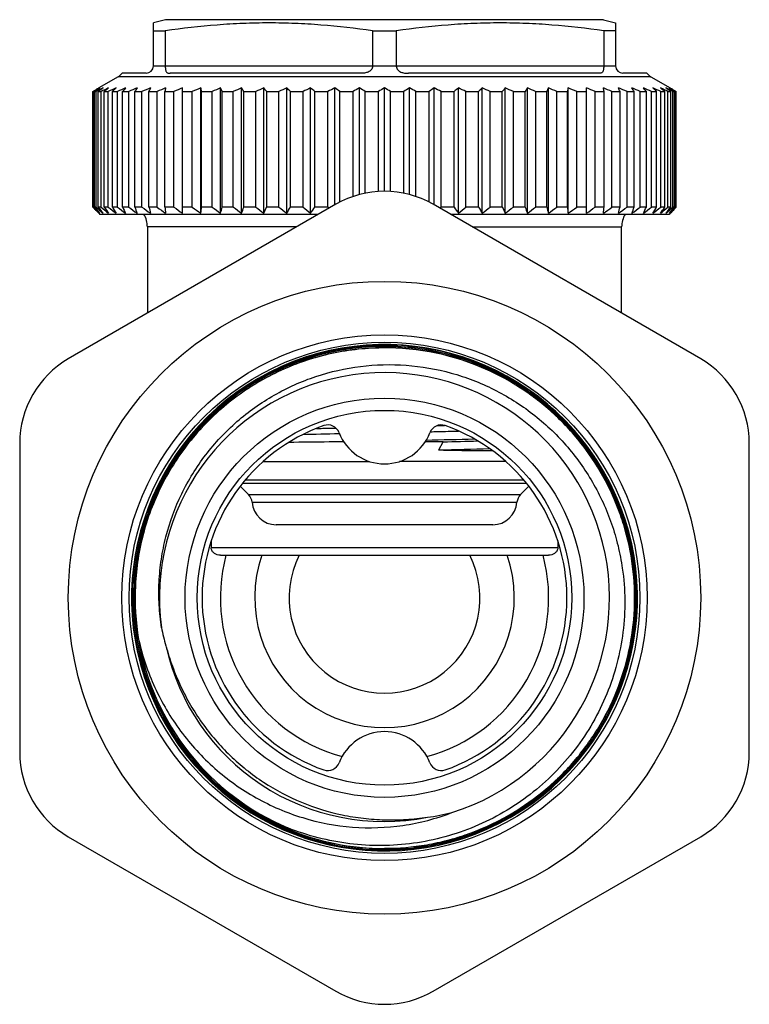
# Model space of a CAD drawing. Units: millimetres. Extents: x 0 to 297, y 0 to 210.
# Drawn here: x 159 to 189, y 96 to 137 of the extents above; entities that cross this region are included whole.
import ezdxf

# ---------------------------------------------------------------- set-up
doc = ezdxf.new("R2010")
doc.units = ezdxf.units.MM
doc.header["$LTSCALE"] = 16.335
doc.layers.get('0').update_dxf_attribs({"linetype": 'CONTINUOUS'})
doc.layers.add('A_STD', color=7, linetype='CONTINUOUS')

msp = doc.modelspace()

# ---------------------------------------------------------------- linework, layer by layer
at = {"color": 7, "linetype": 'Continuous'}
for p, q in [((165.083, 136.564), (164.583, 136.43)), ((164.583, 134.664), (164.583, 136.43)), ((183.083, 136.564), (165.083, 136.564)), ((183.083, 136.564), (183.583, 136.43)), ((183.583, 136.43), (183.583, 134.664)), ((164.583, 136.108), (165.069, 136.108)), ((165.069, 136.108), (165.069, 134.664)), ((173.596, 136.108), (173.596, 134.664)), ((173.596, 136.108), (174.569, 136.108)), ((174.569, 136.108), (174.569, 134.664)), ((183.096, 136.108), (183.096, 134.664)), ((183.583, 136.108), (183.096, 136.108)), ((164.283, 134.364), (163.291, 134.364)), ((165.069, 134.652), (164.582, 134.652)), ((165.069, 134.664), (173.596, 134.664)), ((173.096, 134.364), (165.269, 134.364)), ((174.569, 134.652), (173.596, 134.652)), ((174.569, 134.664), (183.096, 134.664)), ((182.896, 134.364), (175.069, 134.364)), ((183.583, 134.652), (183.096, 134.652)), ((184.874, 134.364), (183.883, 134.364)), ((163.133, 134.219), (162.335, 133.759)), ((185.033, 134.219), (163.133, 134.219)), ((185.033, 134.219), (185.83, 133.759)), ((162.085, 133.613), (162.135, 133.643)), ((162.085, 128.864), (162.085, 133.613)), ((162.085, 133.613), (162.109, 133.613)), ((162.143, 133.631), (162.109, 133.613)), ((162.109, 128.864), (162.109, 133.613)), ((162.135, 133.643), (162.211, 133.687)), ((162.153, 128.864), (162.153, 133.613)), ((162.153, 133.613), (162.224, 133.613)), ((162.293, 133.648), (162.224, 133.613)), ((162.224, 128.864), (162.224, 133.613)), ((162.311, 128.864), (162.311, 133.613)), ((162.311, 133.613), (162.429, 133.613)), ((162.429, 128.864), (162.429, 133.613)), ((162.559, 128.864), (162.559, 133.613)), ((162.559, 133.613), (162.723, 133.613)), ((162.723, 128.864), (162.723, 133.613)), ((162.894, 128.864), (162.894, 133.613)), ((162.894, 133.613), (163.104, 133.613)), ((163.104, 128.864), (163.104, 133.613)), ((163.315, 128.864), (163.315, 133.613)), ((163.315, 133.613), (163.568, 133.613)), ((163.568, 128.864), (163.568, 133.613)), ((163.818, 128.864), (163.818, 133.613)), ((163.818, 133.613), (164.112, 133.613)), ((164.112, 128.864), (164.112, 133.613)), ((164.398, 128.864), (164.398, 133.613)), ((164.398, 133.613), (164.731, 133.613)), ((164.731, 128.864), (164.731, 133.613)), ((165.053, 128.864), (165.053, 133.613)), ((165.053, 133.613), (165.422, 133.613)), ((165.422, 128.864), (165.422, 133.613)), ((165.776, 128.611), (165.776, 133.759)), ((165.776, 133.613), (166.179, 133.613)), ((166.179, 128.864), (166.179, 133.613)), ((166.532, 128.611), (166.532, 133.759)), ((166.562, 128.864), (166.562, 133.613)), ((166.562, 133.613), (166.996, 133.613)), ((166.996, 128.864), (166.996, 133.613)), ((167.345, 128.611), (167.345, 133.759)), ((167.406, 128.864), (167.406, 133.613)), ((167.406, 133.613), (167.867, 133.613)), ((167.867, 128.864), (167.867, 133.613)), ((168.209, 128.611), (168.209, 133.759)), ((168.3, 128.864), (168.3, 133.613)), ((168.3, 133.613), (168.786, 133.613)), ((168.786, 128.864), (168.786, 133.613)), ((169.118, 128.611), (169.118, 133.759)), ((169.239, 128.864), (169.239, 133.613)), ((169.239, 133.613), (169.744, 133.613)), ((169.744, 128.864), (169.744, 133.613)), ((170.065, 128.611), (170.065, 133.759)), ((170.214, 128.864), (170.214, 133.613)), ((170.214, 133.613), (170.736, 133.613)), ((170.736, 128.864), (170.736, 133.613)), ((171.042, 128.611), (171.042, 133.759)), ((171.219, 128.864), (171.219, 133.613)), ((171.219, 133.613), (171.753, 133.613)), ((171.753, 128.864), (171.753, 133.613)), ((172.043, 128.956), (172.043, 133.759)), ((172.246, 129.067), (172.246, 133.613)), ((172.246, 133.613), (172.788, 133.613)), ((172.788, 129.298), (172.788, 133.613)), ((173.059, 129.38), (173.059, 133.759)), ((173.286, 129.433), (173.286, 133.613)), ((173.286, 133.613), (173.833, 133.613)), ((173.833, 129.507), (173.833, 133.613)), ((174.083, 129.515), (174.083, 133.759)), ((174.333, 129.507), (174.333, 133.613)), ((174.333, 133.613), (174.879, 133.613)), ((174.879, 129.433), (174.879, 133.613)), ((175.107, 129.38), (175.107, 133.759)), ((175.377, 129.298), (175.377, 133.613)), ((175.377, 133.613), (175.92, 133.613)), ((175.92, 129.067), (175.92, 133.613)), ((176.123, 128.956), (176.123, 133.759)), ((176.412, 128.864), (176.412, 133.613)), ((176.412, 133.613), (176.946, 133.613)), ((176.946, 128.864), (176.946, 133.613)), ((177.123, 128.611), (177.123, 133.759)), ((177.429, 128.864), (177.429, 133.613)), ((177.429, 133.613), (177.951, 133.613)), ((177.951, 128.864), (177.951, 133.613)), ((178.101, 128.611), (178.101, 133.759)), ((178.421, 128.864), (178.421, 133.613)), ((178.421, 133.613), (178.926, 133.613)), ((178.926, 128.864), (178.926, 133.613)), ((179.047, 128.611), (179.047, 133.759)), ((179.38, 128.864), (179.38, 133.613)), ((179.38, 133.613), (179.865, 133.613)), ((179.865, 128.864), (179.865, 133.613)), ((179.956, 128.611), (179.956, 133.759)), ((180.298, 128.864), (180.298, 133.613)), ((180.298, 133.613), (180.759, 133.613)), ((180.759, 128.864), (180.759, 133.613)), ((180.821, 128.611), (180.821, 133.759)), ((181.169, 128.864), (181.169, 133.613)), ((181.169, 133.613), (181.603, 133.613)), ((181.603, 128.864), (181.603, 133.613)), ((181.634, 128.611), (181.634, 133.759)), ((181.986, 128.864), (181.986, 133.613)), ((181.986, 133.613), (182.389, 133.613)), ((182.389, 128.611), (182.389, 133.759)), ((182.743, 128.864), (182.743, 133.613)), ((182.743, 133.613), (183.112, 133.613)), ((183.112, 128.864), (183.112, 133.613)), ((183.434, 128.864), (183.434, 133.613)), ((183.434, 133.613), (183.767, 133.613)), ((183.767, 128.864), (183.767, 133.613)), ((184.054, 128.864), (184.054, 133.613)), ((184.054, 133.613), (184.348, 133.613)), ((184.348, 128.864), (184.348, 133.613)), ((184.598, 128.864), (184.598, 133.613)), ((184.598, 133.613), (184.85, 133.613)), ((184.85, 128.864), (184.85, 133.613)), ((185.062, 128.864), (185.062, 133.613)), ((185.062, 133.613), (185.271, 133.613)), ((185.271, 128.864), (185.271, 133.613)), ((185.442, 128.864), (185.442, 133.613)), ((185.442, 133.613), (185.607, 133.613)), ((185.607, 128.864), (185.607, 133.613)), ((185.736, 128.864), (185.736, 133.613)), ((185.736, 133.613), (185.854, 133.613)), ((185.854, 128.864), (185.854, 133.613)), ((185.941, 133.613), (185.872, 133.648)), ((185.941, 128.864), (185.941, 133.613)), ((185.941, 133.613), (186.013, 133.613)), ((185.954, 133.687), (186.038, 133.638)), ((186.056, 133.613), (186.01, 133.638)), ((186.013, 128.864), (186.013, 133.613)), ((186.038, 133.638), (186.08, 133.613)), ((186.056, 128.864), (186.056, 133.613)), ((186.056, 133.613), (186.08, 133.613)), ((186.08, 128.864), (186.08, 133.613)), ((172.083, 128.979), (161.083, 122.629)), ((162.109, 128.864), (162.085, 128.864)), ((162.085, 128.864), (162.118, 128.83)), ((162.132, 128.842), (162.109, 128.864)), ((162.118, 128.83), (162.141, 128.806)), ((162.224, 128.864), (162.153, 128.864)), ((162.225, 128.722), (162.211, 128.736)), ((162.253, 128.694), (162.225, 128.722)), ((162.253, 128.694), (162.28, 128.666)), ((162.28, 128.666), (162.253, 128.694)), ((162.28, 128.666), (162.308, 128.639)), ((162.335, 128.611), (162.308, 128.639)), ((162.429, 128.864), (162.311, 128.864)), ((162.723, 128.864), (162.559, 128.864)), ((163.104, 128.864), (162.894, 128.864)), ((163.568, 128.864), (163.315, 128.864)), ((164.112, 128.864), (163.818, 128.864)), ((164.731, 128.864), (164.398, 128.864)), ((165.422, 128.864), (165.053, 128.864)), ((166.179, 128.864), (165.776, 128.864)), ((166.996, 128.864), (166.562, 128.864)), ((167.867, 128.864), (167.406, 128.864)), ((168.786, 128.864), (168.3, 128.864)), ((169.744, 128.864), (169.239, 128.864)), ((170.736, 128.864), (170.214, 128.864)), ((171.753, 128.864), (171.219, 128.864)), ((171.804, 128.819), (171.753, 128.864)), ((187.083, 122.629), (176.083, 128.979)), ((176.412, 128.864), (176.361, 128.819)), ((176.946, 128.864), (176.412, 128.864)), ((177.951, 128.864), (177.429, 128.864)), ((178.926, 128.864), (178.421, 128.864)), ((179.865, 128.864), (179.38, 128.864)), ((180.759, 128.864), (180.298, 128.864)), ((181.603, 128.864), (181.169, 128.864)), ((182.389, 128.864), (181.986, 128.864)), ((183.112, 128.864), (182.743, 128.864)), ((183.767, 128.864), (183.434, 128.864)), ((184.348, 128.864), (184.054, 128.864)), ((184.85, 128.864), (184.598, 128.864)), ((185.271, 128.864), (185.062, 128.864)), ((185.607, 128.864), (185.442, 128.864)), ((185.854, 128.864), (185.736, 128.864)), ((186.013, 128.864), (185.941, 128.864)), ((186.024, 128.806), (186.047, 128.83)), ((186.056, 128.864), (186.026, 128.835)), ((186.047, 128.83), (186.08, 128.864)), ((186.08, 128.864), (186.056, 128.864)), ((162.335, 128.611), (162.383, 128.564)), ((171.362, 128.564), (162.383, 128.564)), ((185.783, 128.564), (176.803, 128.564)), ((185.83, 128.611), (185.783, 128.564)), ((164.333, 128.051), (164.333, 124.505)), ((178.351, 122.22), (178.375, 122.209)), ((166.519, 119.926), (166.531, 119.94)), ((176.251, 119.886), (176.556, 119.893)), ((172.217, 119.549), (172.235, 119.549)), ((159.083, 119.164), (159.083, 106.463)), ((176.498, 119.222), (175.758, 119.222)), ((176.311, 118.887), (176.498, 119.222)), ((189.083, 106.463), (189.083, 119.164)), ((179.932, 117.505), (168.233, 117.505)), ((179.815, 117.646), (168.35, 117.646)), ((168.49, 117.056), (179.675, 117.056)), ((168.635, 116.739), (179.53, 116.739)), ((178.533, 115.814), (169.633, 115.814)), ((166.959, 115.151), (166.959, 114.864)), ((181.207, 115.151), (181.207, 114.864)), ((181.207, 114.864), (166.959, 114.864)), ((167.342, 114.564), (180.824, 114.564)), ((163.964, 111.1), (163.962, 111.112)), ((161.083, 102.999), (172.083, 96.648)), ((176.083, 96.648), (187.083, 102.999))]:
    msp.add_line(p, q, dxfattribs=at)
for radius in [13, 10.8, 10.5, 8.2, 7.7]:
    msp.add_circle((174.083, 112.814), radius, dxfattribs=at)
for centre, radius, start, end in [((162.883, 134.652), 0.5, 300, 324.7356), ((164.283, 134.664), 0.3, 270, 360), ((165.325, 134.664), 0.256, 180.0002, 182.5333), ((173.458, 134.664), 0.139, 355.309, 359.996), ((174.707, 134.664), 0.139, 180.004, 184.691), ((182.84, 134.664), 0.256, 357.4667, 359.9998), ((183.883, 134.664), 0.3, 180, 270), ((185.283, 134.652), 0.5, 215.2644, 240), ((179.57, 101.513), 36.541, 118.2658, 118.4845), ((178.316, 108.678), 29.715, 122.6902, 122.9528), ((178.311, 106.09), 31.95, 120.0008, 120.2581), ((178.992, 102.589), 35.32, 118.0551, 118.2657), ((177.674, 109.679), 28.526, 122.4214, 122.6902), ((180.003, 98.669), 39.206, 116.4925, 116.8531), ((177.49, 112.72), 25.825, 125.4456, 125.9998), ((180.993, 95.035), 42.812, 115.2422, 115.6961), ((177.317, 115.905), 23.052, 129.2379, 129.8075), ((181.84, 92.036), 45.762, 114.252, 114.6928), ((177.382, 118.92), 20.634, 134.016, 134.5958), ((182.69, 89.447), 48.314, 113.4851, 113.9154), ((178.045, 121.523), 19.057, 140.0518, 140.6214), ((183.528, 87.347), 50.388, 112.9139, 113.3362), ((179.884, 123.634), 18.913, 147.6335, 148.1551), ((184.344, 85.8), 51.918, 112.5188, 112.9354), ((184.612, 125.19), 21.899, 156.9637, 157.3777), ((185.129, 84.852), 52.855, 112.2867, 112.6999), ((200.771, 126.142), 36.492, 167.9526, 168.1867), ((185.875, 84.533), 53.171, 112.2102, 112.6223), ((186.577, 84.852), 52.855, 112.2867, 112.6999), ((130.844, 126.142), 36.492, 11.8133, 12.0474), ((187.228, 85.8), 51.918, 112.5188, 112.9354), ((147.192, 125.19), 21.899, 22.6223, 23.0363), ((187.827, 87.347), 50.388, 112.9139, 113.3362), ((152.234, 123.634), 18.913, 31.8449, 32.3665), ((188.372, 89.447), 48.314, 113.4851, 113.9154), ((154.509, 121.523), 19.057, 39.3786, 39.9482), ((188.862, 92.036), 45.762, 114.252, 114.6928), ((155.727, 118.92), 20.634, 45.4042, 45.984), ((189.299, 95.035), 42.812, 115.2422, 115.6961), ((156.461, 115.905), 23.052, 50.1925, 50.7621), ((189.691, 98.353), 39.561, 116.4937, 116.9633), ((157.066, 112.72), 25.825, 54.0002, 54.5544), ((190.045, 101.889), 36.114, 118.0577, 118.5457), ((157.448, 109.184), 29.114, 57.0445, 57.5759), ((190.379, 105.536), 32.59, 120.0034, 120.5122), ((157.786, 105.536), 32.59, 59.4878, 59.9966), ((190.717, 109.184), 29.114, 122.4241, 122.9555), ((158.12, 101.889), 36.114, 61.4543, 61.9423), ((191.099, 112.72), 25.825, 125.4456, 125.9998), ((158.475, 98.353), 39.561, 63.0367, 63.5063), ((191.489, 116.165), 22.714, 129.2337, 129.8118), ((158.866, 95.035), 42.812, 64.3039, 64.7578), ((192.215, 119.149), 20.314, 134.0115, 134.6004), ((159.304, 92.036), 45.762, 65.3072, 65.748), ((193.414, 121.724), 18.741, 140.047, 140.6262), ((159.794, 89.447), 48.314, 66.0846, 66.5149), ((195.646, 123.813), 18.577, 147.6288, 148.1598), ((160.338, 87.347), 50.388, 66.6638, 67.0861), ((200.587, 125.352), 21.48, 156.9596, 157.3817), ((160.937, 85.8), 51.918, 67.0646, 67.4812), ((216.601, 126.295), 35.755, 167.9502, 168.1891), ((161.589, 84.852), 52.855, 67.3001, 67.7133), ((162.29, 84.533), 53.171, 67.3777, 67.7898), ((163.037, 84.852), 52.855, 67.3001, 67.7133), ((148.115, 126.295), 35.755, 11.8109, 12.0498), ((163.822, 85.8), 51.918, 67.0646, 67.4812), ((163.939, 125.352), 21.48, 22.6183, 23.0404), ((164.638, 87.347), 50.388, 66.6638, 67.0861), ((168.566, 123.813), 18.577, 31.8402, 32.3712), ((165.476, 89.447), 48.314, 66.0846, 66.5149), ((170.363, 121.724), 18.741, 39.3738, 39.953), ((166.325, 92.036), 45.762, 65.3072, 65.748), ((171.007, 119.149), 20.314, 45.3996, 45.9885), ((167.173, 95.035), 42.812, 64.3039, 64.7578), ((171.064, 116.165), 22.714, 50.1882, 50.7663), ((168.162, 98.669), 39.206, 63.1469, 63.5075), ((170.675, 112.72), 25.825, 54.0002, 54.5544), ((169.174, 102.589), 35.32, 61.7343, 61.9449), ((170.491, 109.679), 28.526, 57.3098, 57.5786), ((169.855, 106.09), 31.95, 59.7419, 59.9992), ((169.849, 108.678), 29.715, 57.0472, 57.3098), ((168.625, 101.568), 36.479, 61.5368, 61.7343), ((174.083, 125.515), 4, 60, 120), ((186.966, 155.243), 36.246, 226.752, 227.2873), ((187.233, 153.5), 35.205, 224.5419, 224.7355), ((187.371, 151.323), 33.769, 221.6884, 222.2649), ((187.359, 157.388), 38.018, 228.6151, 229.1943), ((187.989, 149.27), 32.799, 218.4744, 219.0403), ((187.8, 159.304), 39.627, 230.1903, 230.7642), ((189.235, 147.344), 32.452, 214.7128, 215.2571), ((188.345, 161.036), 41.128, 231.4659, 232.0343), ((191.482, 145.603), 33.128, 210.351, 210.8585), ((188.963, 162.53), 42.452, 232.4717, 233.035), ((195.468, 144.1), 35.581, 205.3551, 205.806), ((189.631, 163.743), 43.541, 233.231, 233.79), ((202.908, 142.881), 41.528, 199.7277, 200.0983), ((190.33, 164.636), 44.352, 233.7614, 234.3171), ((218.929, 141.983), 56.086, 193.5277, 193.7933), ((191.047, 165.183), 44.851, 234.075, 234.6287), ((269.144, 141.433), 104.847, 186.88539, 187.02445), ((191.77, 165.367), 45.019, 234.1787, 234.7317), ((192.495, 165.183), 44.851, 234.075, 234.6287), ((62.471, 141.433), 104.847, 352.97555, 353.11461), ((193.215, 164.636), 44.352, 233.7614, 234.3171), ((112.876, 141.983), 56.086, 346.2067, 346.4723), ((193.931, 163.743), 43.541, 233.231, 233.79), ((129.21, 142.881), 41.528, 339.9017, 340.2723), ((194.646, 162.53), 42.452, 232.4717, 233.035), ((137.086, 144.1), 35.581, 334.194, 334.6449), ((195.366, 161.036), 41.128, 231.4659, 232.0343), ((141.627, 145.603), 33.128, 329.1415, 329.649), ((196.107, 159.304), 39.627, 230.1903, 230.7642), ((144.543, 147.344), 32.452, 324.7429, 325.2872), ((203.162, 147.021), 31.89, 214.708, 215.2619), ((152.059, 159.304), 39.627, 309.2358, 309.8097), ((206.025, 145.299), 32.531, 210.3463, 210.8632), ((152.799, 161.036), 41.128, 307.9657, 308.5341), ((210.478, 143.812), 34.913, 205.3508, 205.8104), ((153.52, 162.53), 42.452, 306.965, 307.5283), ((218.195, 142.606), 40.719, 199.724, 200.102), ((154.234, 163.743), 43.541, 306.21, 306.769), ((234.196, 141.717), 54.961, 193.525, 193.796), ((154.95, 164.636), 44.352, 305.6829, 306.2386), ((283.563, 141.173), 102.7, 186.88394, 187.02591), ((155.671, 165.183), 44.851, 305.3713, 305.925), ((156.395, 165.367), 45.019, 305.2683, 305.8213), ((81.153, 141.173), 102.7, 352.97409, 353.11606), ((157.119, 165.183), 44.851, 305.3713, 305.925), ((130.33, 141.717), 54.961, 346.204, 346.475), ((157.835, 164.636), 44.352, 305.6829, 306.2386), ((158.534, 163.743), 43.541, 306.21, 306.769), ((146.017, 142.606), 40.719, 339.898, 340.276), ((159.202, 162.53), 42.452, 306.965, 307.5283), ((153.299, 143.812), 34.913, 334.1896, 334.6492), ((159.82, 161.036), 41.128, 307.9657, 308.5341), ((157.197, 145.299), 32.531, 329.1368, 329.6537), ((160.365, 159.304), 39.627, 309.2358, 309.8097), ((159.391, 147.021), 31.89, 324.7381, 325.292), ((160.807, 157.388), 38.018, 310.8057, 311.3849), ((160.604, 148.927), 32.251, 320.9549, 321.5304), ((161.2, 150.958), 33.224, 317.7304, 318.3163), ((161.229, 155.21), 36.201, 312.7125, 313.2325), ((161.454, 152.984), 34.471, 315.0028, 315.4604), ((161.773, 152.667), 34.02, 315.0012, 315.2974), ((163.333, 128.051), 1, 0, 30.8857), ((174.083, 112.814), 10.4, 27.0825, 26.75), ((174.091, 112.817), 10.386, 90.477, 136.7062), ((174.091, 112.817), 10.378, 90.0489, 136.7127), ((174.091, 112.817), 10.331, 90.0464, 136.7131), ((174.091, 112.817), 10.322, 90.0466, 136.3985), ((174.091, 112.811), 10.281, 65.6369, 90.5927), ((174.091, 112.812), 10.271, 65.636, 90.5937), ((174.092, 112.816), 10.388, 87.5859, 90.4818), ((174.092, 112.809), 10.386, 87.5864, 90.0525), ((174.091, 112.812), 10.336, 65.6368, 90.0487), ((174.091, 112.812), 10.327, 65.6417, 90.0487), ((174.091, 112.812), 10.392, 65.6387, 87.5842), ((174.091, 112.812), 10.383, 65.6348, 87.5842), ((163.083, 119.164), 4, 120, 180), ((185.083, 119.164), 4, 0, 60), ((174.089, 112.807), 10.388, 26.7974, 65.6339), ((174.089, 112.807), 10.397, 26.7973, 65.6374), ((174.083, 112.814), 9.25, 287.4486, 187.6423), ((174.092, 112.816), 10.323, 136.4004, 136.7139), ((174.083, 112.814), 7.5, 109.463, 250.537), ((171.75, 119.414), 0.5, 21.1002, 109.463), ((176.415, 119.414), 0.5, 70.537, 158.8998), ((174.083, 112.814), 7.5, 289.463, 70.537), ((185.868, -458.155), 577.865, 91.353608, 91.502841), ((174.083, 120.314), 2, 201.1002, 338.8998), ((157.395, 967.51), 848.415, 271.243213, 271.376504), ((165.232, 578.971), 460.218, 271.37946, 271.64031), ((161.553, 787.872), 668.817, 271.280427, 271.402271), ((174.082, 112.804), 10.396, 329.1897, 26.7945), ((168.137, 116.702), 0.5, 4.2528, 45), ((180.029, 116.702), 0.5, 135, 175.7472), ((169.633, 116.814), 1, 184.2528, 270), ((178.533, 116.814), 1, 270, 355.7472), ((174.083, 112.814), 6.75, 164.9739, 255.0332), ((174.083, 112.814), 5.336, 160.8541, 19.1459), ((174.083, 112.814), 3.922, 153.4967, 26.5033), ((174.083, 112.814), 6.75, 284.9654, 15.0261), ((173.956, 113.358), 9.214, 191.1011, 195.8617), ((174.077, 112.821), 10.258, 189.6546, 247.2581), ((174.083, 112.814), 10.254, 189.6084, 247.2132), ((174.078, 112.821), 9.2, 192.6576, 236.5829), ((174.083, 105.314), 2, 21.1002, 158.8998), ((163.083, 106.463), 4, 180, 240), ((185.083, 106.463), 4, 300, 360), ((171.75, 106.214), 0.5, 250.537, 338.8998), ((176.415, 106.214), 0.5, 201.1002, 289.463), ((174.074, 112.816), 9.194, 236.5839, 281.1405), ((174.612, 112.923), 9.211, 277.723, 284.0998), ((174.074, 112.815), 10.355, 247.2537, 270.0488), ((174.074, 112.815), 10.363, 247.2727, 270.049), ((174.076, 112.823), 10.316, 247.2605, 247.8351), ((174.074, 112.815), 10.299, 247.2602, 270.049), ((174.074, 112.815), 10.308, 247.8322, 270.0492), ((174.083, 100.112), 4, 240, 300)]:
    msp.add_arc(centre, radius, start, end, dxfattribs=at)
for points, knots in [([(173.596, 136.108), (172.89, 136.209), (171.826, 136.33), (170.402, 136.415), (169.333, 136.437), (168.264, 136.415), (166.839, 136.33), (165.775, 136.209), (165.069, 136.108)], [0, 0, 0, 0, 0.25015, 0.375099, 0.5, 0.624901, 0.74985, 1, 1, 1, 1]), ([(183.096, 136.108), (182.39, 136.209), (181.326, 136.33), (179.902, 136.415), (178.833, 136.437), (177.764, 136.415), (176.339, 136.33), (175.275, 136.209), (174.569, 136.108)], [0, 0, 0, 0, 0.25015, 0.375099, 0.5, 0.624901, 0.74985, 1, 1, 1, 1]), ([(165.069, 134.652), (165.07, 134.626), (165.073, 134.577), (165.079, 134.509), (165.09, 134.453), (165.113, 134.412), (165.145, 134.385), (165.183, 134.371), (165.225, 134.365), (165.254, 134.364), (165.269, 134.364)], [0, 0, 0, 0, 0.190025, 0.358148, 0.493664, 0.600312, 0.694101, 0.789104, 0.890872, 1, 1, 1, 1]), ([(173.596, 134.652), (173.594, 134.626), (173.582, 134.573), (173.543, 134.502), (173.484, 134.447), (173.413, 134.41), (173.337, 134.386), (173.231, 134.367), (173.15, 134.364), (173.096, 134.364)], [0, 0, 0, 0, 0.125748, 0.249855, 0.373024, 0.49699, 0.622248, 0.748241, 1, 1, 1, 1]), ([(174.569, 134.652), (174.572, 134.626), (174.583, 134.573), (174.623, 134.502), (174.681, 134.447), (174.752, 134.41), (174.829, 134.386), (174.935, 134.367), (175.015, 134.364), (175.069, 134.364)], [0, 0, 0, 0, 0.125748, 0.249855, 0.373024, 0.49699, 0.622248, 0.748241, 1, 1, 1, 1]), ([(183.096, 134.652), (183.095, 134.626), (183.093, 134.577), (183.087, 134.509), (183.075, 134.453), (183.053, 134.412), (183.02, 134.385), (182.982, 134.371), (182.94, 134.365), (182.911, 134.364), (182.896, 134.364)], [0, 0, 0, 0, 0.190025, 0.358148, 0.493664, 0.600312, 0.694101, 0.789104, 0.890873, 1, 1, 1, 1]), ([(163.962, 111.112), (163.839, 111.84), (163.75, 113.327), (164.099, 115.53), (164.911, 117.608), (166.151, 119.463), (167.759, 121.01), (169.661, 122.176), (171.768, 122.908), (173.247, 123.084), (173.985, 123.091)], [0, 0, 0, 0, 0.125, 0.249999, 0.374999, 0.499999, 0.624999, 0.749999, 0.875, 1, 1, 1, 1]), ([(173.985, 123.082), (173.247, 123.075), (171.768, 122.899), (169.662, 122.167), (167.761, 121), (166.154, 119.453), (164.916, 117.597), (164.105, 115.519), (163.759, 113.316), (163.849, 111.829), (163.973, 111.102)], [0, 0, 0, 0, 0.125, 0.250001, 0.375001, 0.500001, 0.625001, 0.750001, 0.874997, 1, 1, 1, 1]), ([(164.915, 111.583), (164.867, 111.893), (164.802, 112.518), (164.8, 113.46), (164.894, 114.398), (165.144, 115.628), (165.688, 117.109), (166.517, 118.451), (167.329, 119.408), (168.007, 120.062), (168.746, 120.646), (169.804, 121.322), (171.244, 121.965), (173.089, 122.381), (174.979, 122.428), (176.533, 122.159), (177.725, 121.767), (178.587, 121.386), (179.408, 120.924), (180.437, 120.205), (181.585, 119.125), (182.504, 117.844), (183.081, 116.729), (183.432, 115.855), (183.698, 114.951), (183.817, 114.334), (183.861, 114.024)], [0, 0, 0, 0, 0.031262, 0.062539, 0.093805, 0.125073, 0.187531, 0.24999, 0.281258, 0.312527, 0.343796, 0.375064, 0.437525, 0.499987, 0.56245, 0.624913, 0.656182, 0.687451, 0.718721, 0.74999, 0.812456, 0.874922, 0.906191, 0.937461, 0.96873, 1, 1, 1, 1]), ([(174.083, 102.451), (174.668, 102.452), (175.547, 102.527), (176.692, 102.775), (177.812, 103.118), (179.151, 103.724), (180.369, 104.547), (181.249, 105.321), (182.059, 106.166), (182.934, 107.348), (183.728, 108.921), (184.246, 110.607), (184.471, 112.355), (184.398, 114.117), (184.089, 115.554), (183.7, 116.659), (183.218, 117.727), (182.449, 118.979), (181.479, 120.083), (180.6, 120.858), (179.659, 121.555), (178.888, 121.986), (178.355, 122.227)], [0, 0, 0, 0, 0.062487, 0.093759, 0.125028, 0.187514, 0.25, 0.281271, 0.312542, 0.375029, 0.437514, 0.5, 0.562487, 0.624974, 0.687459, 0.71873, 0.750001, 0.812487, 0.874972, 0.906243, 0.937514, 1, 1, 1, 1]), ([(178.375, 122.209), (178.906, 121.967), (179.674, 121.534), (180.612, 120.836), (181.488, 120.061), (182.454, 118.957), (183.219, 117.705), (183.698, 116.638), (184.085, 115.535), (184.391, 114.1), (184.461, 112.341), (184.234, 110.596), (183.716, 108.914), (182.921, 107.344), (182.047, 106.166), (181.237, 105.322), (180.359, 104.55), (179.143, 103.729), (177.806, 103.125), (176.688, 102.783), (175.545, 102.536), (174.666, 102.461), (174.083, 102.46)], [0, 0, 0, 0, 0.062486, 0.093757, 0.125028, 0.187514, 0.25, 0.281271, 0.312542, 0.375027, 0.437513, 0.499999, 0.562485, 0.624971, 0.687457, 0.718728, 0.749999, 0.812485, 0.874972, 0.906242, 0.937512, 1, 1, 1, 1]), ([(178.332, 122.176), (178.862, 121.936), (179.629, 121.508), (180.565, 120.814), (181.439, 120.044), (182.404, 118.945), (183.169, 117.7), (183.648, 116.638), (184.035, 115.539), (184.342, 114.109), (184.415, 112.358), (184.191, 110.619), (183.676, 108.942), (182.886, 107.377), (182.016, 106.202), (181.21, 105.361), (180.335, 104.592), (179.124, 103.773), (177.792, 103.171), (176.678, 102.829), (175.539, 102.583), (174.664, 102.508), (174.083, 102.507)], [0, 0, 0, 0, 0.062486, 0.093757, 0.125028, 0.187514, 0.249999, 0.281271, 0.312542, 0.375028, 0.437513, 0.499999, 0.562485, 0.624971, 0.687457, 0.718728, 0.75, 0.812485, 0.874972, 0.906241, 0.937512, 1, 1, 1, 1]), ([(174.083, 102.516), (174.664, 102.517), (175.538, 102.592), (176.676, 102.838), (177.789, 103.179), (179.12, 103.781), (180.33, 104.599), (181.204, 105.368), (182.009, 106.208), (182.878, 107.382), (183.668, 108.946), (184.182, 110.62), (184.406, 112.358), (184.333, 114.108), (184.026, 115.537), (183.639, 116.634), (183.161, 117.696), (182.396, 118.94), (181.432, 120.037), (180.559, 120.807), (179.624, 121.5), (178.858, 121.928), (178.329, 122.168)], [0, 0, 0, 0, 0.062487, 0.093759, 0.125028, 0.187515, 0.25, 0.281272, 0.312543, 0.375029, 0.437515, 0.500001, 0.562487, 0.624972, 0.687458, 0.71873, 0.750001, 0.812486, 0.874972, 0.906243, 0.937514, 1, 1, 1, 1]), ([(170.07, 103.256), (169.686, 103.417), (168.936, 103.785), (167.887, 104.469), (166.928, 105.274), (166.072, 106.189), (165.333, 107.199), (164.72, 108.292), (164.243, 109.45), (163.909, 110.657), (163.723, 111.895), (163.686, 113.147), (163.801, 114.394), (164.064, 115.618), (164.473, 116.802), (165.021, 117.928), (165.7, 118.981), (166.234, 119.623), (166.519, 119.926)], [0, 0, 0, 0, 0.062501, 0.125, 0.1875, 0.25, 0.3125, 0.375, 0.4375, 0.5, 0.5625, 0.625, 0.6875, 0.75, 0.8125, 0.875, 0.9375, 1, 1, 1, 1]), ([(170.07, 103.266), (169.686, 103.427), (168.937, 103.795), (167.888, 104.479), (166.929, 105.285), (166.075, 106.2), (165.336, 107.211), (164.724, 108.303), (164.249, 109.462), (163.916, 110.669), (163.731, 111.907), (163.696, 113.159), (163.812, 114.405), (164.076, 115.629), (164.487, 116.812), (165.036, 117.937), (165.717, 118.988), (166.251, 119.63), (166.537, 119.933)], [0, 0, 0, 0, 0.0625, 0.125, 0.1875, 0.25, 0.3125, 0.375, 0.4375, 0.5, 0.5625, 0.625, 0.6875, 0.75, 0.812501, 0.874998, 0.937504, 1, 1, 1, 1]), ([(166.571, 119.9), (166.287, 119.599), (165.754, 118.96), (165.077, 117.914), (164.53, 116.794), (164.122, 115.616), (163.858, 114.398), (163.743, 113.157), (163.778, 111.911), (163.962, 110.678), (164.293, 109.476), (164.767, 108.323), (165.376, 107.236), (166.111, 106.229), (166.962, 105.319), (167.917, 104.517), (168.961, 103.836), (169.707, 103.469), (170.089, 103.309)], [0, 0, 0, 0, 0.062496, 0.125003, 0.187501, 0.250001, 0.312501, 0.375001, 0.4375, 0.500001, 0.5625, 0.625, 0.6875, 0.75, 0.8125, 0.874999, 0.937499, 1, 1, 1, 1]), ([(170.093, 103.317), (169.711, 103.477), (168.966, 103.844), (167.922, 104.524), (166.969, 105.325), (166.118, 106.235), (165.384, 107.24), (164.775, 108.327), (164.302, 109.479), (163.971, 110.68), (163.787, 111.912), (163.752, 113.157), (163.867, 114.397), (164.13, 115.614), (164.538, 116.791), (165.085, 117.91), (165.762, 118.955), (166.294, 119.593), (166.578, 119.894)], [0, 0, 0, 0, 0.0625, 0.125, 0.1875, 0.25, 0.3125, 0.375, 0.4375, 0.5, 0.5625, 0.625, 0.6875, 0.75, 0.8125, 0.875, 0.9375, 1, 1, 1, 1]), ([(171.28, 119.769), (171.346, 119.77), (171.612, 119.777), (171.879, 119.783), (172.08, 119.788)], [0, 0, 0, 0, 0.245595, 1, 1, 1, 1]), ([(175.968, 119.636), (176.067, 119.639), (176.454, 119.648), (176.84, 119.658), (177.128, 119.665)], [0, 0, 0, 0, 0.2562, 1, 1, 1, 1]), ([(172.408, 119.222), (172.21, 119.22), (171.455, 119.211), (170.7, 119.202), (170.144, 119.195)], [0, 0, 0, 0, 0.262597, 1, 1, 1, 1]), ([(178.532, 118.848), (178.448, 118.848), (178.278, 118.849), (178.017, 118.85), (177.794, 118.852), (177.612, 118.853), (177.472, 118.854), (177.331, 118.856), (177.188, 118.858), (177.068, 118.859), (176.971, 118.861), (176.898, 118.862), (176.824, 118.863), (176.75, 118.865), (176.676, 118.867), (176.614, 118.868), (176.565, 118.87), (176.528, 118.871), (176.49, 118.872), (176.453, 118.874), (176.422, 118.875), (176.398, 118.876), (176.379, 118.877), (176.361, 118.879), (176.346, 118.88), (176.334, 118.881), (176.325, 118.882), (176.318, 118.884), (176.314, 118.885), (176.311, 118.886), (176.311, 118.887)], [0, 0, 0, 0, 0.113243, 0.2306, 0.351795, 0.41374, 0.476533, 0.540131, 0.60449, 0.669563, 0.702349, 0.735292, 0.768381, 0.801605, 0.834951, 0.868396, 0.885147, 0.901909, 0.918675, 0.93543, 0.952154, 0.960492, 0.968801, 0.977066, 0.98525, 0.989287, 0.993252, 0.99706, 0.9988, 1, 1, 1, 1]), ([(167.342, 114.564), (167.297, 114.564), (167.207, 114.576), (167.083, 114.632), (166.986, 114.729), (166.959, 114.819), (166.959, 114.864)], [0, 0, 0, 0, 0.250622, 0.501006, 0.750882, 1, 1, 1, 1]), ([(181.207, 114.864), (181.207, 114.819), (181.18, 114.729), (181.082, 114.632), (180.958, 114.576), (180.868, 114.564), (180.824, 114.564)], [0, 0, 0, 0, 0.249119, 0.498995, 0.749379, 1, 1, 1, 1]), ([(183.861, 114.024), (183.924, 113.591), (183.99, 112.714), (183.915, 111.399), (183.666, 110.105), (183.249, 108.856), (182.67, 107.672), (181.942, 106.575), (181.075, 105.582), (180.087, 104.712), (178.993, 103.977), (177.813, 103.391), (176.568, 102.963), (175.277, 102.7), (173.963, 102.606), (172.648, 102.682), (171.353, 102.926), (170.518, 103.198), (170.111, 103.36)], [0, 0, 0, 0, 0.062498, 0.124997, 0.187496, 0.249995, 0.312494, 0.374994, 0.437494, 0.499993, 0.562494, 0.624994, 0.687495, 0.749995, 0.812497, 0.874995, 0.937502, 1, 1, 1, 1]), ([(163.973, 111.102), (164.127, 110.426), (164.577, 109.1), (165.642, 107.295), (167.058, 105.748), (168.768, 104.533), (170.696, 103.709), (172.757, 103.318), (174.854, 103.386), (176.209, 103.74), (176.856, 103.989)], [0, 0, 0, 0, 0.125041, 0.250064, 0.375082, 0.500089, 0.625085, 0.75007, 0.875037, 1, 1, 1, 1]), ([(165.093, 110.839), (165.174, 110.557), (165.352, 109.997), (165.689, 109.182), (166.098, 108.4), (166.735, 107.412), (167.698, 106.293), (168.621, 105.557), (169.112, 105.236)], [0, 0, 0, 0, 0.125063, 0.250121, 0.375182, 0.500246, 0.750124, 1, 1, 1, 1]), ([(169.112, 105.236), (169.603, 104.915), (170.646, 104.363), (172.055, 103.928), (173.215, 103.74), (174.094, 103.679), (174.975, 103.695), (175.559, 103.756), (175.85, 103.795)], [0, 0, 0, 0, 0.24988, 0.499742, 0.624804, 0.749866, 0.874928, 1, 1, 1, 1])]:
    msp.add_open_spline(points, degree=3, knots=knots, dxfattribs=at)
at = {"layer": 'A_STD', "color": 7, "linetype": 'Continuous'}
for p, q in [((170.474, 128.051), (164.333, 128.051)), ((177.691, 128.051), (183.833, 128.051)), ((183.833, 124.505), (183.833, 128.051)), ((169.095, 118.414), (173.46, 118.414)), ((179.07, 118.414), (174.705, 118.414)), ((168.49, 117.056), (168.149, 117.397)), ((179.675, 117.056), (180.016, 117.397))]:
    msp.add_line(p, q, dxfattribs=at)
msp.add_arc((184.833, 128.051), 1, 149.1143, 180, dxfattribs=at)

doc.saveas('drawing.dxf')
